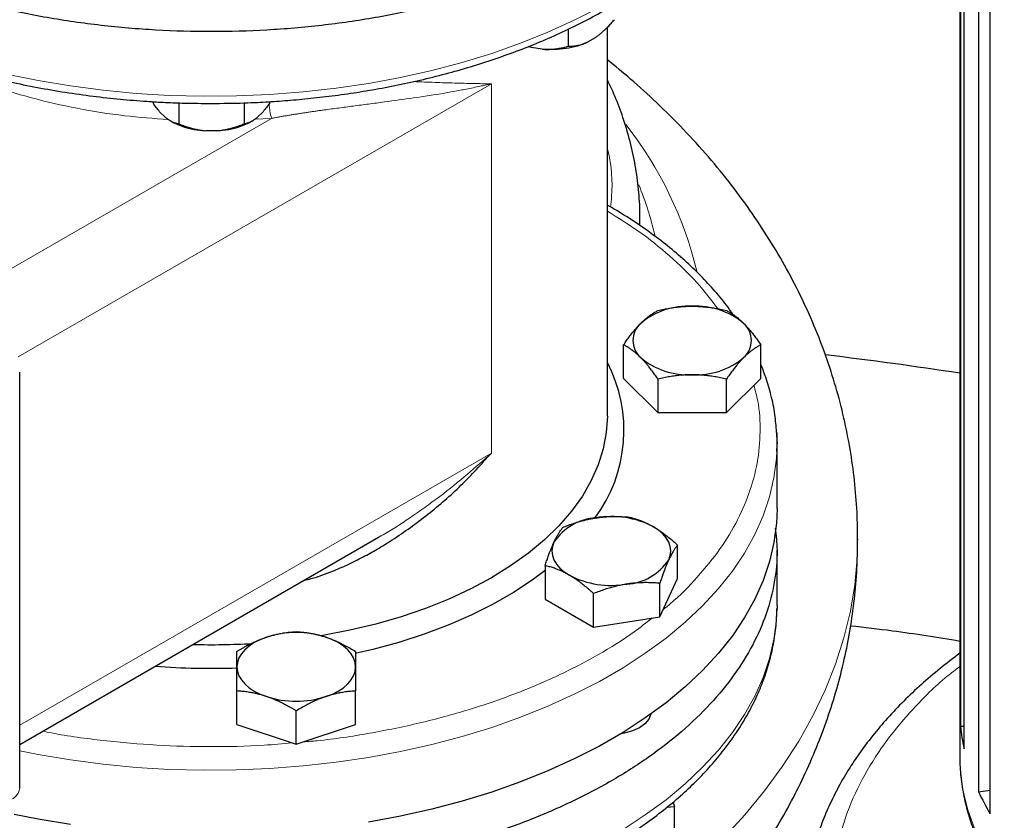
# Model space of a CAD drawing. Units: millimetres. Extents: x 0 to 420, y 0 to 297.
# Drawn here: x 353 to 362, y 112 to 119 of the extents above; entities that cross this region are included whole.
import ezdxf

# ---------------------------------------------------------------- set-up
doc = ezdxf.new("R2010")
doc.units = ezdxf.units.MM

msp = doc.modelspace()

# ---------------------------------------------------------------- linework, layer by layer
at = {"color": 7, "linetype": 'Continuous', "lineweight": 25}
for p, q in [((361.57421, 121.70105), (361.57421, 112.73075)), ((361.5809, 121.15714), (361.5809, 112.99173)), ((361.61178, 112.79034), (361.61178, 120.95575)), ((361.74033, 120.57604), (361.74033, 112.41063)), ((361.84306, 112.21734), (361.84306, 120.38275)), ((358.11336, 119.15551), (358.11336, 119.00374)), ((358.45873, 115.73262), (358.45873, 119.17323)), ((358.35181, 119.08015), (358.28317, 119.04052)), ((357.78764, 118.99288), (357.75889, 118.99969)), ((357.78764, 118.99288), (357.76052, 119.00185)), ((357.88141, 118.97838), (357.78764, 118.99288)), ((354.67005, 118.50378), (354.67005, 118.31843)), ((355.2474, 118.50347), (355.2474, 118.31843)), ((354.54998, 118.37724), (354.50145, 118.42577)), ((355.41601, 118.42577), (355.36747, 118.37724)), ((354.59177, 118.34755), (354.60372, 118.34065)), ((355.31374, 118.34065), (355.32569, 118.34755)), ((355.00727, 118.25719), (354.91019, 118.25719)), ((358.45873, 117.59964), (358.4628, 117.59757)), ((358.74637, 117.46962), (358.74642, 117.48567)), ((358.74642, 117.41807), (358.74642, 117.48567)), ((358.60251, 116.0676), (358.60251, 116.36409)), ((359.81495, 116.0676), (359.81495, 116.36409)), ((353.26426, 112.44668), (353.26426, 116.12111)), ((358.60251, 116.0676), (358.90562, 115.76452)), ((358.90562, 116.06101), (358.90562, 115.76452)), ((359.51184, 115.76452), (359.81495, 116.0676)), ((359.51184, 115.76452), (359.51184, 116.06101)), ((358.90562, 115.76452), (359.51184, 115.76452)), ((359.95873, 114.91607), (359.95873, 115.48765)), ((353.26426, 112.83011), (356.43694, 114.66166)), ((356.43632, 114.66285), (356.46217, 114.67695)), ((360.67141, 114.64651), (360.67142, 114.63901)), ((359.07982, 114.29649), (359.07982, 114.59299)), ((359.95873, 114.05871), (359.95873, 114.54883)), ((357.9087, 114.41183), (357.9087, 114.11534)), ((358.92292, 113.95846), (359.07982, 114.29649)), ((358.92292, 113.95846), (358.92292, 114.25495)), ((357.9087, 114.11534), (358.33736, 113.86788)), ((358.33736, 113.86788), (358.33736, 114.16437)), ((359.95873, 114.05871), (359.95856, 114.03527)), ((358.33736, 113.86788), (358.92292, 113.95846)), ((355.18373, 113.00618), (355.18373, 113.30267)), ((356.23373, 113.00618), (356.23373, 113.30267)), ((355.70873, 112.8312), (355.70873, 113.12769)), ((355.18373, 113.00618), (355.70873, 112.8312)), ((355.70873, 112.8312), (356.23373, 113.00618)), ((361.5809, 112.99173), (361.61178, 112.99267)), ((361.74033, 112.41063), (361.84306, 112.42652)), ((359.05194, 112.27835), (358.98131, 112.27167)), ((359.04034, 112.32048), (359.05194, 112.27835)), ((359.05194, 112.07422), (359.05194, 112.27835))]:
    msp.add_line(p, q, dxfattribs=at)
at = {"color": 8, "linetype": 'Continuous', "lineweight": 18}
for p, q in [((353.25147, 116.25802), (357.43367, 118.67235)), ((357.43367, 115.40619), (357.43367, 118.67235)), ((355.48923, 118.36632), (352.89778, 116.87031)), ((355.48923, 118.36632), (355.33994, 118.35907)), ((357.43367, 115.40619), (353.26426, 112.99924))]:
    msp.add_line(p, q, dxfattribs=at)
at = {"color": 8, "linetype": 'Continuous', "lineweight": 18, "flags": 128}
for points in [[(358.38794, 119.34779), (358.16636, 119.23421), (357.93351, 119.1284), (357.6902, 119.03074), (357.43731, 118.94157), (357.17571, 118.86121), (356.90632, 118.78994), (356.63009, 118.728), (356.34799, 118.67562), (356.06101, 118.63298), (355.77016, 118.60023), (355.47646, 118.57748), (355.18094, 118.56481), (354.88464, 118.56228), (354.5886, 118.56988), (354.29386, 118.5876), (354.00145, 118.61536), (353.71241, 118.65307), (353.42774, 118.7006), (353.14846, 118.75779)], [(358.74554, 117.41934), (358.74587, 117.43336), (358.74637, 117.46962)], [(359.95873, 115.48765), (359.95379, 115.35937), (359.93185, 115.18877), (359.89245, 115.01922), (359.83571, 114.85132), (359.76185, 114.68565), (359.67111, 114.5228), (359.56382, 114.36333), (359.44036, 114.20782), (359.30115, 114.0568), (359.14669, 113.91081), (358.97752, 113.77035), (358.79424, 113.63593), (358.59748, 113.50801), (358.38794, 113.38705), (358.16636, 113.27346), (357.93351, 113.16765), (357.6902, 113.06999), (357.43731, 112.98083), (357.17571, 112.90046), (356.90632, 112.82919), (356.63009, 112.76725), (356.34799, 112.71487), (356.06101, 112.67223), (355.77016, 112.63948), (355.47646, 112.61673), (355.18094, 112.60407), (354.88464, 112.60153), (354.5886, 112.60913), (354.29386, 112.62685), (354.00145, 112.65461), (353.71241, 112.69232), (353.42774, 112.73985), (353.26426, 112.77202)], [(360.67142, 114.63901), (360.6671, 114.47782), (360.64587, 114.24207), (360.60694, 114.00708), (360.55039, 113.77329), (360.47632, 113.54113), (360.38489, 113.31104), (360.27624, 113.08346), (360.15061, 112.85881), (360.00821, 112.63752), (359.84931, 112.42001), (359.67423, 112.20668), (359.48328, 111.99793), (359.27682, 111.79417), (359.05525, 111.59576), (358.92006, 111.48336)], [(359.95856, 114.03527), (359.95379, 113.93043), (359.93185, 113.75983), (359.89245, 113.59028), (359.83571, 113.42237), (359.76185, 113.2567), (359.67111, 113.09385), (359.56382, 112.93439), (359.44036, 112.77887), (359.30115, 112.62785), (359.14669, 112.48186), (358.97752, 112.3414), (358.79424, 112.20698), (358.59748, 112.07906)], [(361.57421, 112.73075), (361.57956, 112.59903), (361.60222, 112.42953), (361.64257, 112.26113), (361.70045, 112.09445), (361.77567, 111.93009), (361.86793, 111.76865), (361.97692, 111.61072)]]:
    msp.add_lwpolyline(points, dxfattribs=at)
at = {"color": 7, "linetype": 'Continuous', "lineweight": 25, "flags": 128}
for points in [[(358.45873, 115.73262), (358.44981, 115.58848), (358.4231, 115.44507), (358.37874, 115.30313), (358.31695, 115.16337), (358.23805, 115.02652), (358.14244, 114.89327), (358.03061, 114.76429), (357.90312, 114.64025), (357.76062, 114.52177), (357.60385, 114.40947), (357.4336, 114.3039), (357.25074, 114.20562), (357.0562, 114.11512), (356.85097, 114.03286), (356.6361, 113.95926), (356.41268, 113.8947), (356.18185, 113.8395), (355.94479, 113.79395), (355.92071, 113.78993)], [(359.9558, 115.58648), (359.95818, 115.53042), (359.95873, 115.48765)], [(359.95873, 114.91607), (359.95379, 114.7878), (359.93185, 114.6172), (359.89245, 114.44764), (359.83571, 114.27974), (359.76185, 114.11407), (359.67111, 113.95122), (359.56382, 113.79175), (359.44036, 113.63624), (359.30115, 113.48522), (359.14669, 113.33923), (358.97752, 113.19877), (358.79424, 113.06435), (358.59748, 112.93643), (358.38794, 112.81547), (358.16636, 112.70188), (357.93351, 112.59607), (357.6902, 112.49841), (357.43731, 112.40925), (357.17571, 112.32888), (356.90632, 112.25761), (356.63009, 112.19567), (356.34799, 112.14329)], [(359.00137, 114.46226), (359.01477, 114.50114), (359.01926, 114.5407), (359.01477, 114.58026), (359.00137, 114.61914), (358.9793, 114.65668), (358.94893, 114.69224), (358.91077, 114.7252), (358.86549, 114.755)], [(357.98715, 114.61914), (357.97375, 114.58026), (357.96926, 114.5407), (357.97375, 114.50114), (357.98715, 114.46226), (358.00923, 114.42472), (358.0396, 114.38916), (358.07775, 114.3562), (358.12303, 114.32639)], [(357.9087, 114.36928), (357.79531, 114.28409), (357.62817, 114.17309), (357.44803, 114.0691), (357.25575, 113.97261), (357.05228, 113.8841), (356.83862, 113.804), (356.6158, 113.73269), (356.3849, 113.67054), (356.23009, 113.63499)], [(355.44623, 113.77841), (355.38913, 113.75639), (355.3375, 113.73025), (355.29222, 113.70044), (355.25407, 113.66748), (355.22369, 113.63192), (355.20162, 113.59438), (355.18822, 113.5555), (355.18373, 113.51594)], [(356.23373, 113.51594), (356.22924, 113.5555), (356.21584, 113.59438), (356.19377, 113.63192), (356.16339, 113.66748), (356.12524, 113.70044), (356.07996, 113.73025), (356.02833, 113.75639), (355.97123, 113.77841)], [(355.18373, 113.51594), (355.18822, 113.47638), (355.20162, 113.4375), (355.22369, 113.39996), (355.25407, 113.3644), (355.29222, 113.33144), (355.3375, 113.30163), (355.38913, 113.27549), (355.44623, 113.25347)], [(355.97123, 113.25347), (356.02833, 113.27549), (356.07996, 113.30163), (356.12524, 113.33144), (356.16339, 113.3644), (356.19377, 113.39996), (356.21584, 113.4375), (356.22924, 113.47638), (356.23373, 113.51594)], [(358.84219, 113.09796), (358.84206, 113.09729), (358.82462, 113.05318), (358.79062, 113.01242), (358.74175, 112.97705), (358.68047, 112.94884), (358.60986, 112.9292), (358.57621, 112.92348)], [(353.71241, 112.12074), (353.42774, 112.16828), (353.21573, 112.2107)]]:
    msp.add_lwpolyline(points, dxfattribs=at)
at = {"color": 8, "linetype": 'Continuous', "lineweight": 18}
for centre, radius, start, end in [((355.96932, 116.22594), 3.37423, 13.526566, 38.165122), ((356.13416, 116.71351), 2.8127, 12.708794, 22.252676), ((353.13914, 112.45915), 0.12573, 294.374658, 354.305201)]:
    msp.add_arc(centre, radius, start, end, dxfattribs=at)
at = {"color": 7, "linetype": 'Continuous', "lineweight": 25}
for centre, radius, start, end in [((359.1757, 116.0467), 0.65958, 87.13005, 129.736123), ((359.24175, 116.0467), 0.65958, 50.263877, 92.86995), ((358.88612, 116.40238), 0.201, 131.068685, 228.931315), ((359.53134, 116.40238), 0.201, 311.068685, 48.931315), ((357.29938, 115.60669), 1.30601, 323.521456, 27.413602), ((359.1757, 116.75805), 0.65958, 230.263877, 272.86995), ((359.24175, 116.75805), 0.65958, 267.13005, 309.736123), ((356.87089, 86.08137), 30.39687, 81.098823, 83.354967), ((358.38709, 114.35504), 0.47927, 93.433502, 146.561121), ((358.49515, 114.03924), 0.8059, 62.642825, 99.771097), ((358.60144, 114.72635), 0.47927, 273.433502, 326.561121), ((358.49337, 115.04216), 0.8059, 242.642825, 279.771097), ((355.70873, 112.95709), 0.86224, 72.275653, 107.724347), ((354.95873, 119.76239), 6.05028, 268.457748, 273.39154), ((354.95881, 119.80595), 6.30292, 265.494238, 272.047295), ((355.70873, 114.07478), 0.86224, 252.275653, 287.724347), ((363.23791, 113.14275), 1.66388, 185.207324, 192.227762), ((363.6104, 113.28069), 2.06257, 204.950434, 211.033932)]:
    msp.add_arc(centre, radius, start, end, dxfattribs=at)
for points, knots in [([(358.49426, 119.97896), (358.37528, 119.91406), (358.13732, 119.78427), (357.74064, 119.61637), (357.31961, 119.47021), (356.87519, 119.34899), (356.41249, 119.25338), (355.93575, 119.18445), (355.4496, 119.14282), (354.95873, 119.1289), (354.46786, 119.14282), (353.98171, 119.18445), (353.50497, 119.25339), (353.04224, 119.34897), (352.59796, 119.47028), (352.17641, 119.61613), (351.78166, 119.78514), (351.41751, 119.97568), (351.08746, 120.1859), (350.7947, 120.41378), (350.54204, 120.65713), (350.33188, 120.91361), (350.16643, 121.18074), (350.04655, 121.45597), (349.97619, 121.73656), (349.94989, 121.97995), (349.9665, 122.12843), (349.97257, 122.18263)], [0, 0, 0, 0, 0.04069194, 0.08138388, 0.12207582, 0.16276776, 0.2034597, 0.24415164, 0.28484359, 0.32553553, 0.36622747, 0.40691941, 0.44761135, 0.48830329, 0.52899523, 0.56968717, 0.61037911, 0.65107105, 0.69176299, 0.73245493, 0.77314687, 0.81383881, 0.85453076, 0.8952227, 0.93591464, 0.97660658, 1, 1, 1, 1]), ([(354.95873, 118.49856), (355.05578, 118.49945), (355.19178, 118.50071), (355.39191, 118.50911), (355.56166, 118.51911), (355.7631, 118.53579), (355.97317, 118.5584), (356.19118, 118.58773), (356.41352, 118.62396), (356.63789, 118.66724), (356.86237, 118.71761), (357.08542, 118.77508), (357.30573, 118.83958), (357.52213, 118.91101), (357.73364, 118.98924), (357.93935, 119.0741), (358.13843, 119.16541), (358.33016, 119.26297), (358.51385, 119.36655), (358.68887, 119.47592), (358.85464, 119.59084), (359.01062, 119.71105), (359.1563, 119.83628), (359.29121, 119.96626), (359.41491, 120.10071), (359.52697, 120.23932), (359.62701, 120.38181), (359.71464, 120.52785), (359.78953, 120.67715), (359.85129, 120.82937), (359.89982, 120.98421), (359.93395, 121.14135), (359.95333, 121.27818), (359.95536, 121.36258), (359.95611, 121.39379)], [0, 0, 0, 0, 0.0377776, 0.0529345, 0.0780998, 0.1041821, 0.1321195, 0.1612327, 0.1912478, 0.2219463, 0.2531733, 0.2848147, 0.3167847, 0.3490182, 0.3814648, 0.4140851, 0.446848, 0.4797289, 0.5127081, 0.5457697, 0.5789011, 0.6120901, 0.6453273, 0.6786052, 0.711918, 0.7452613, 0.7786336, 0.8120373, 0.8454803, 0.8789787, 0.9125589, 0.9462593, 0.9801307, 1, 1, 1, 1]), ([(351.45496, 119.33912), (351.50759, 119.30918), (351.62359, 119.24319), (351.81417, 119.14863), (352.02369, 119.0543), (352.24131, 118.96696), (352.46599, 118.8866), (352.69707, 118.81347), (352.93369, 118.74775), (353.17488, 118.68962), (353.41945, 118.63922), (353.66565, 118.59672), (353.91045, 118.5623), (354.15085, 118.53584), (354.3648, 118.51843), (354.5542, 118.50764), (354.74461, 118.50023), (354.87963, 118.49917), (354.95873, 118.49856)], [0, 0, 0, 0, 0.05651, 0.1245539, 0.1925253, 0.2604084, 0.3281826, 0.3958193, 0.4632756, 0.5304828, 0.5973235, 0.663579, 0.7287919, 0.7918248, 0.8525642, 0.8956653, 0.9388757, 1, 1, 1, 1]), ([(358.35181, 119.08015), (358.35575, 119.0829), (358.36363, 119.08842), (358.37542, 119.09724), (358.3872, 119.10645), (358.39901, 119.11613), (358.41086, 119.12625), (358.42277, 119.13685), (358.44035, 119.15309), (358.46363, 119.17596), (358.49266, 119.2065), (358.51183, 119.22829), (358.52161, 119.23941)], [0, 0, 0, 0, 0.0664348, 0.1329842, 0.1998442, 0.267205, 0.3352498, 0.4041535, 0.4740819, 0.6428892, 0.8177016, 1, 1, 1, 1]), ([(358.28317, 119.04052), (358.22798, 119.0143), (358.16299, 118.995), (358.02491, 118.97364), (357.95191, 118.9716), (357.88141, 118.97838)], [0, 0, 0, 0, 0.5, 0.5, 1, 1, 1, 1]), ([(357.88141, 118.97838), (357.88679, 118.97803), (357.89756, 118.97733), (357.91368, 118.97684), (357.92978, 118.97676), (357.94591, 118.97712), (357.9621, 118.9779), (357.97836, 118.97911), (358.00237, 118.98149), (358.03418, 118.986), (358.07382, 118.99365), (358.1, 119.00033), (358.11336, 119.00374)], [0, 0, 0, 0, 0.0664348, 0.1329842, 0.1998442, 0.267205, 0.3352498, 0.4041535, 0.4740819, 0.6428892, 0.8177016, 1, 1, 1, 1]), ([(358.11336, 119.00374), (358.1183, 119.00378), (358.12807, 119.00387), (358.14276, 119.0046), (358.1573, 119.0058), (358.17172, 119.00751), (358.18605, 119.00974), (358.2025, 119.01294), (358.22106, 119.01744), (358.2418, 119.02377), (358.26246, 119.03128), (358.27628, 119.03745), (358.28317, 119.04052)], [0, 0, 0, 0, 0.0922918, 0.1825439, 0.2709172, 0.3575891, 0.4427538, 0.5266227, 0.6481252, 0.7668847, 0.8838398, 1, 1, 1, 1]), ([(360.66954, 114.63927), (360.66971, 114.69799), (360.67016, 114.84954), (360.65247, 115.09386), (360.6185, 115.37162), (360.56744, 115.64849), (360.50008, 115.92402), (360.4161, 116.19776), (360.31545, 116.46929), (360.198, 116.73819), (360.06362, 117.00407), (359.91212, 117.26651), (359.74335, 117.52507), (359.55714, 117.77931), (359.35333, 118.02868), (359.13197, 118.27271), (358.90144, 118.50171), (358.67685, 118.7066), (358.5277, 118.82846), (358.45873, 118.8848)], [0, 0, 0, 0, 0.03589368, 0.09264605, 0.14962947, 0.20694273, 0.26468722, 0.32296592, 0.38188256, 0.44154018, 0.50203893, 0.56347311, 0.62592716, 0.68947077, 0.75415326, 0.81999788, 0.88699692, 0.94774678, 1, 1, 1, 1]), ([(358.74471, 117.46854), (358.74532, 117.48803), (358.74813, 117.57787), (358.73643, 117.73863), (358.70881, 117.95062), (358.66276, 118.16309), (358.60126, 118.36785), (358.53342, 118.55008), (358.48141, 118.66027), (358.45873, 118.70833)], [0, 0, 0, 0, 0.0463642, 0.213714, 0.3824143, 0.5526289, 0.7245085, 0.87982, 1, 1, 1, 1]), ([(354.50145, 118.42577), (354.48146, 118.44981), (354.45916, 118.47664), (354.43865, 118.51129), (354.43653, 118.51489)], [0, 0, 0, 0, 0.8961733, 1, 1, 1, 1]), ([(355.48106, 118.51508), (355.47892, 118.51146), (355.45837, 118.47674), (355.43603, 118.44985), (355.41601, 118.42577)], [0, 0, 0, 0, 0.1043645, 1, 1, 1, 1]), ([(354.54998, 118.37724), (354.55277, 118.37494), (354.55835, 118.37033), (354.5667, 118.364), (354.57504, 118.35807), (354.58339, 118.35257), (354.59177, 118.34748), (354.60018, 118.34279), (354.61261, 118.33646), (354.62908, 118.32942), (354.64959, 118.32269), (354.66314, 118.31987), (354.67005, 118.31843)], [0, 0, 0, 0, 0.0664348, 0.1329842, 0.1998442, 0.267205, 0.3352498, 0.4041535, 0.4740819, 0.6428892, 0.8177016, 1, 1, 1, 1]), ([(355.2474, 118.31843), (355.2509, 118.31911), (355.2578, 118.32047), (355.26819, 118.32311), (355.27847, 118.32619), (355.28867, 118.32977), (355.2988, 118.33386), (355.31043, 118.33919), (355.32355, 118.34611), (355.33821, 118.35512), (355.35283, 118.36531), (355.3626, 118.37327), (355.36747, 118.37724)], [0, 0, 0, 0, 0.0922918, 0.1825439, 0.2709172, 0.3575891, 0.4427538, 0.5266227, 0.6481252, 0.7668847, 0.8838398, 1, 1, 1, 1]), ([(354.60505, 118.34151), (354.6103, 118.33798), (354.63883, 118.3188), (354.70653, 118.2934), (354.80391, 118.26686), (354.87477, 118.26041), (354.91019, 118.25719)], [0, 0, 0, 0, 0.0700041, 0.3800027, 0.6900014, 1, 1, 1, 1]), ([(354.67005, 118.31843), (354.67704, 118.31562), (354.69085, 118.31007), (354.71164, 118.30232), (354.7322, 118.29512), (354.7526, 118.28851), (354.77286, 118.28247), (354.79612, 118.27617), (354.82238, 118.26995), (354.85171, 118.26431), (354.88092, 118.25989), (354.90046, 118.25809), (354.91019, 118.25719)], [0, 0, 0, 0, 0.0922918, 0.1825439, 0.2709172, 0.3575891, 0.4427538, 0.5266227, 0.6481252, 0.7668847, 0.8838398, 1, 1, 1, 1]), ([(355.00727, 118.25719), (355.04269, 118.26041), (355.11355, 118.26686), (355.21092, 118.2934), (355.27863, 118.3188), (355.30716, 118.33798), (355.31241, 118.34151)], [0, 0, 0, 0, 0.3099986, 0.6199973, 0.9299959, 1, 1, 1, 1]), ([(355.00727, 118.25719), (355.01284, 118.25767), (355.02399, 118.25864), (355.04067, 118.26064), (355.05734, 118.26306), (355.07404, 118.26591), (355.0908, 118.2692), (355.10764, 118.27292), (355.13249, 118.27901), (355.16542, 118.28844), (355.20646, 118.30222), (355.23357, 118.31295), (355.2474, 118.31843)], [0, 0, 0, 0, 0.0664348, 0.1329842, 0.1998442, 0.267205, 0.3352498, 0.4041535, 0.4740819, 0.6428892, 0.8177016, 1, 1, 1, 1]), ([(359.57199, 116.62928), (359.5611, 116.6454), (359.51714, 116.71047), (359.42691, 116.8207), (359.30154, 116.95954), (359.16305, 117.09375), (359.01294, 117.22322), (358.8517, 117.34771), (358.67879, 117.46618), (358.54865, 117.54925), (358.47343, 117.59088), (358.4625, 117.59693)], [0, 0, 0, 0, 0.0437742, 0.1767206, 0.3099177, 0.4432902, 0.5767694, 0.7102956, 0.8438192, 0.9772952, 1, 1, 1, 1]), ([(358.75407, 116.55392), (358.75762, 116.55743), (358.76472, 116.56445), (358.77536, 116.57444), (358.78597, 116.58404), (358.79657, 116.59323), (358.80719, 116.60207), (358.81788, 116.61057), (358.83348, 116.62243), (358.8541, 116.63687), (358.87979, 116.65306), (358.89691, 116.66241), (358.90562, 116.66717)], [0, 0, 0, 0, 0.0693406, 0.1383187, 0.2071901, 0.2762074, 0.3456169, 0.4156572, 0.4865574, 0.6532667, 0.8237717, 1, 1, 1, 1]), ([(358.90562, 116.66717), (358.9144, 116.6692), (358.93181, 116.67322), (358.95785, 116.67871), (358.98359, 116.68373), (359.00909, 116.68824), (359.03442, 116.69225), (359.06378, 116.69633), (359.09709, 116.70012), (359.13437, 116.70316), (359.17154, 116.70509), (359.19631, 116.70533), (359.20873, 116.70545)], [0, 0, 0, 0, 0.0889856, 0.1763264, 0.262231, 0.3469298, 0.4306753, 0.5137409, 0.6371591, 0.7584774, 0.8789763, 1, 1, 1, 1]), ([(359.20873, 116.70545), (359.21584, 116.70541), (359.23003, 116.70533), (359.25127, 116.7047), (359.27246, 116.7037), (359.29366, 116.7023), (359.31493, 116.7005), (359.33634, 116.69831), (359.36756, 116.69456), (359.40876, 116.68839), (359.46015, 116.6789), (359.49442, 116.67112), (359.51184, 116.66717)], [0, 0, 0, 0, 0.0693406, 0.1383187, 0.2071901, 0.2762074, 0.3456169, 0.4156572, 0.4865574, 0.6532667, 0.8237717, 1, 1, 1, 1]), ([(359.51184, 116.66717), (359.51623, 116.66481), (359.52493, 116.66013), (359.53794, 116.6526), (359.55081, 116.64475), (359.56356, 116.63651), (359.57624, 116.62785), (359.58606, 116.62076), (359.59756, 116.61215), (359.61068, 116.60185), (359.62826, 116.58698), (359.64582, 116.57115), (359.65753, 116.55967), (359.66339, 116.55392)], [0, 0, 0, 0, 0.0889875, 0.1763313, 0.2622399, 0.3469438, 0.4306954, 0.5137682, 0.5411724, 0.6574659, 0.7719675, 0.8857664, 1, 1, 1, 1]), ([(358.60251, 116.36409), (358.6069, 116.37051), (358.61561, 116.38324), (358.62864, 116.40175), (358.64151, 116.41964), (358.65426, 116.4369), (358.66692, 116.45357), (358.68159, 116.47232), (358.69827, 116.49277), (358.71693, 116.51447), (358.73549, 116.53497), (358.74786, 116.54759), (358.75407, 116.55392)], [0, 0, 0, 0, 0.0889856, 0.1763264, 0.262231, 0.3469298, 0.4306753, 0.5137409, 0.6371591, 0.7584774, 0.8789763, 1, 1, 1, 1]), ([(359.66339, 116.55392), (359.66695, 116.55032), (359.67404, 116.54315), (359.68464, 116.5319), (359.69522, 116.52031), (359.70582, 116.50831), (359.71646, 116.49588), (359.72718, 116.48298), (359.74281, 116.46362), (359.76339, 116.43686), (359.78909, 116.40167), (359.80623, 116.37675), (359.81495, 116.36409)], [0, 0, 0, 0, 0.0693329, 0.1383039, 0.2071691, 0.2761808, 0.3455853, 0.4156213, 0.4865176, 0.6532432, 0.8237614, 1, 1, 1, 1]), ([(358.75407, 116.25084), (358.75051, 116.25436), (358.74342, 116.26138), (358.73282, 116.27138), (358.72224, 116.28098), (358.71164, 116.29017), (358.701, 116.299), (358.69028, 116.3075), (358.67465, 116.31935), (358.65407, 116.3338), (358.62837, 116.34999), (358.61122, 116.35934), (358.60251, 116.36409)], [0, 0, 0, 0, 0.0693329, 0.1383039, 0.2071691, 0.2761808, 0.3455853, 0.4156213, 0.4865176, 0.6532432, 0.8237614, 1, 1, 1, 1]), ([(359.81495, 116.36409), (359.81055, 116.36173), (359.80185, 116.35706), (359.78882, 116.34954), (359.77595, 116.34169), (359.7632, 116.33345), (359.75054, 116.32479), (359.73587, 116.31418), (359.71919, 116.30134), (359.70053, 116.28577), (359.68197, 116.26909), (359.66959, 116.25693), (359.66339, 116.25084)], [0, 0, 0, 0, 0.0889856, 0.1763264, 0.262231, 0.3469298, 0.4306753, 0.5137409, 0.6371591, 0.7584774, 0.8789763, 1, 1, 1, 1]), ([(358.90562, 116.06101), (358.90123, 116.06744), (358.89253, 116.08016), (358.87951, 116.09869), (358.86665, 116.11658), (358.8539, 116.13384), (358.84122, 116.15051), (358.82654, 116.16925), (358.80991, 116.18972), (358.79128, 116.21142), (358.77268, 116.2319), (358.76028, 116.24452), (358.75407, 116.25084)], [0, 0, 0, 0, 0.0889878, 0.1763318, 0.2622406, 0.3469448, 0.4306967, 0.5137698, 0.6371848, 0.7584974, 0.8789878, 1, 1, 1, 1]), ([(359.66339, 116.25084), (359.65983, 116.24725), (359.65274, 116.24008), (359.6421, 116.22884), (359.63149, 116.21726), (359.62089, 116.20526), (359.61026, 116.19282), (359.59958, 116.17991), (359.58397, 116.16054), (359.56336, 116.13379), (359.53767, 116.0986), (359.52054, 116.07368), (359.51184, 116.06101)], [0, 0, 0, 0, 0.0693406, 0.1383187, 0.2071901, 0.2762074, 0.3456169, 0.4156572, 0.4865574, 0.6532667, 0.8237717, 1, 1, 1, 1]), ([(359.95482, 115.59236), (359.9508, 115.64395), (359.94221, 115.7541), (359.90864, 115.91576), (359.86655, 116.06412), (359.83041, 116.15322), (359.81495, 116.19134)], [0, 0, 0, 0, 0.2548143, 0.5440318, 0.8049348, 1, 1, 1, 1]), ([(359.20873, 116.0993), (359.20162, 116.09926), (359.18743, 116.09919), (359.16618, 116.09858), (359.145, 116.0976), (359.1238, 116.09619), (359.10253, 116.09439), (359.08112, 116.09217), (359.04989, 116.08841), (359.0087, 116.08227), (358.95731, 116.07276), (358.92304, 116.06497), (358.90562, 116.06101)], [0, 0, 0, 0, 0.0693406, 0.1383187, 0.2071901, 0.2762074, 0.3456169, 0.4156572, 0.4865574, 0.6532667, 0.8237717, 1, 1, 1, 1]), ([(359.51184, 116.06101), (359.50306, 116.06305), (359.48565, 116.06707), (359.45961, 116.07258), (359.43387, 116.0776), (359.40837, 116.08211), (359.38303, 116.08611), (359.35368, 116.09017), (359.32037, 116.094), (359.28308, 116.09707), (359.24592, 116.09896), (359.22114, 116.09919), (359.20873, 116.0993)], [0, 0, 0, 0, 0.0889856, 0.1763264, 0.262231, 0.3469298, 0.4306753, 0.5137409, 0.6371591, 0.7584774, 0.8789763, 1, 1, 1, 1]), ([(359.95742, 115.41968), (359.95928, 115.47116), (359.96137, 115.52879), (359.95545, 115.58623), (359.95482, 115.59236)], [0, 0, 0, 0, 0.8932674, 1, 1, 1, 1]), ([(355.77758, 114.28101), (355.79849, 114.28593), (355.88473, 114.30621), (356.01314, 114.35428), (356.16619, 114.41961), (356.2973, 114.48515), (356.42873, 114.55876), (356.62389, 114.67932), (356.8773, 114.86197), (357.1724, 115.11799), (357.34609, 115.30966), (357.4336, 115.40623)], [0, 0, 0, 0, 0.0314385, 0.1296433, 0.1999453, 0.2751326, 0.344233, 0.4208289, 0.6120321, 0.8045312, 1, 1, 1, 1]), ([(358.0656, 114.74987), (358.07409, 114.75321), (358.0909, 114.75984), (358.11606, 114.76922), (358.14092, 114.77809), (358.16555, 114.7864), (358.19002, 114.7942), (358.21837, 114.80266), (358.25055, 114.81143), (358.28657, 114.82005), (358.32246, 114.82753), (358.34639, 114.83147), (358.35838, 114.83345)], [0, 0, 0, 0, 0.0889856, 0.1763264, 0.262231, 0.3469298, 0.4306753, 0.5137409, 0.6371591, 0.7584774, 0.8789763, 1, 1, 1, 1]), ([(358.35838, 114.83345), (358.36525, 114.83447), (358.37896, 114.83651), (358.39949, 114.83905), (358.41995, 114.84122), (358.44043, 114.84298), (358.46097, 114.84436), (358.48165, 114.84537), (358.51181, 114.84628), (358.5516, 114.84627), (358.60124, 114.84446), (358.63434, 114.8418), (358.65116, 114.84045)], [0, 0, 0, 0, 0.0693406, 0.1383187, 0.2071901, 0.2762074, 0.3456169, 0.4156572, 0.4865574, 0.6532667, 0.8237717, 1, 1, 1, 1]), ([(358.65116, 114.84045), (358.65737, 114.83889), (358.66968, 114.83581), (358.68809, 114.83068), (358.70628, 114.82519), (358.72432, 114.81929), (358.74223, 114.81295), (358.763, 114.80505), (358.78653, 114.79524), (358.81288, 114.78308), (358.83918, 114.76983), (358.85671, 114.75995), (358.86549, 114.755)], [0, 0, 0, 0, 0.0889856, 0.1763264, 0.262231, 0.3469298, 0.4306753, 0.5137409, 0.6371591, 0.7584774, 0.8789763, 1, 1, 1, 1]), ([(359.94223, 114.74253), (359.94965, 114.67792), (359.96789, 114.51904), (359.94152, 114.26522), (359.87084, 113.98462), (359.75104, 113.70939), (359.58558, 113.44226), (359.37542, 113.18579), (359.12276, 112.94243), (358.82999, 112.71455), (358.49995, 112.50433), (358.1358, 112.3138), (357.74105, 112.14479), (357.3195, 111.99893), (356.87522, 111.87762), (356.41249, 111.78204), (355.93575, 111.7131), (355.44961, 111.67148), (354.95871, 111.65753), (354.46792, 111.67155), (353.98147, 111.71281), (353.50586, 111.78314), (353.14304, 111.85337), (352.94716, 111.90834), (352.89843, 111.92201)], [0, 0, 0, 0, 0.0326105, 0.0801922, 0.1277738, 0.1753555, 0.2229372, 0.2705188, 0.3181005, 0.3656822, 0.4132638, 0.4608455, 0.5084271, 0.5560088, 0.6035905, 0.6511721, 0.6987538, 0.7463354, 0.7939171, 0.8414988, 0.8890804, 0.9366621, 0.9842437, 1, 1, 1, 1]), ([(357.98715, 114.61914), (357.989, 114.62307), (357.99267, 114.6309), (357.99819, 114.64212), (358.00369, 114.65294), (358.00917, 114.66335), (358.01467, 114.67342), (358.02019, 114.68315), (358.02826, 114.69681), (358.03894, 114.71363), (358.05223, 114.73278), (358.0611, 114.74411), (358.0656, 114.74987)], [0, 0, 0, 0, 0.06933287, 0.13830392, 0.20716912, 0.27618077, 0.34558532, 0.4156213, 0.48651764, 0.65324323, 0.82376139, 1, 1, 1, 1]), ([(358.86549, 114.755), (358.87052, 114.75206), (358.88055, 114.74619), (358.89556, 114.73689), (358.91053, 114.72724), (358.92552, 114.71719), (358.94057, 114.70671), (358.95572, 114.69577), (358.97781, 114.67927), (359.00692, 114.65629), (359.04327, 114.62582), (359.06751, 114.60405), (359.07982, 114.59299)], [0, 0, 0, 0, 0.0693406, 0.1383187, 0.2071901, 0.2762074, 0.3456169, 0.4156572, 0.4865574, 0.6532667, 0.8237717, 1, 1, 1, 1]), ([(359.30516, 111.20654), (359.36122, 111.27119), (359.48159, 111.41002), (359.65151, 111.63203), (359.81689, 111.8694), (359.96792, 112.112), (360.10475, 112.35913), (360.22712, 112.61042), (360.33493, 112.86543), (360.42805, 113.12375), (360.5064, 113.38497), (360.56983, 113.64867), (360.61845, 113.91442), (360.65149, 114.18181), (360.66959, 114.42611), (360.66982, 114.58116), (360.66991, 114.64655)], [0, 0, 0, 0, 0.0669243, 0.1437099, 0.2197647, 0.2950804, 0.3696733, 0.443581, 0.51686, 0.5895811, 0.6618271, 0.7336895, 0.8052666, 0.876662, 0.9479831, 1, 1, 1, 1]), ([(357.9087, 114.41183), (357.91098, 114.41876), (357.91548, 114.43249), (357.92223, 114.45251), (357.9289, 114.47188), (357.9355, 114.49061), (357.94205, 114.50875), (357.94964, 114.52919), (357.95829, 114.55157), (357.96796, 114.57541), (357.97755, 114.59805), (357.98395, 114.6121), (357.98715, 114.61914)], [0, 0, 0, 0, 0.0889878, 0.1763318, 0.2622406, 0.3469448, 0.4306967, 0.5137698, 0.6371848, 0.7584974, 0.8789878, 1, 1, 1, 1]), ([(359.07982, 114.59299), (359.07755, 114.59012), (359.07304, 114.58444), (359.06629, 114.57542), (359.05963, 114.56609), (359.05303, 114.55637), (359.04648, 114.54625), (359.03889, 114.53395), (359.03024, 114.51919), (359.02057, 114.50146), (359.01098, 114.48265), (359.00458, 114.46906), (359.00137, 114.46226)], [0, 0, 0, 0, 0.0889878, 0.1763318, 0.2622406, 0.3469448, 0.4306967, 0.5137698, 0.6371848, 0.7584974, 0.8789878, 1, 1, 1, 1]), ([(359.00137, 114.46226), (358.99953, 114.45825), (358.99585, 114.45027), (358.99034, 114.4378), (358.98484, 114.425), (358.97935, 114.41178), (358.97386, 114.39811), (358.96834, 114.38397), (358.96027, 114.3628), (358.94958, 114.33368), (358.93629, 114.29551), (358.92743, 114.26862), (358.92292, 114.25495)], [0, 0, 0, 0, 0.0693329, 0.1383039, 0.2071691, 0.2761808, 0.3455853, 0.4156213, 0.4865176, 0.6532432, 0.8237614, 1, 1, 1, 1]), ([(358.12303, 114.32639), (358.118, 114.32926), (358.10797, 114.33497), (358.09297, 114.34303), (358.078, 114.35069), (358.06301, 114.35794), (358.04796, 114.36482), (358.03281, 114.37135), (358.01072, 114.38033), (357.98161, 114.39101), (357.94526, 114.40248), (357.92102, 114.40868), (357.9087, 114.41183)], [0, 0, 0, 0, 0.0693406, 0.1383187, 0.2071901, 0.2762074, 0.3456169, 0.4156572, 0.4865574, 0.6532667, 0.8237717, 1, 1, 1, 1]), ([(358.33736, 114.16437), (358.33115, 114.16999), (358.31885, 114.18112), (358.30044, 114.19725), (358.28224, 114.21278), (358.26421, 114.2277), (358.24629, 114.24204), (358.22553, 114.25809), (358.20199, 114.27551), (358.17564, 114.2938), (358.14935, 114.31087), (358.13182, 114.32121), (358.12303, 114.32639)], [0, 0, 0, 0, 0.0889856, 0.1763264, 0.262231, 0.3469298, 0.4306753, 0.5137409, 0.6371591, 0.7584774, 0.8789763, 1, 1, 1, 1]), ([(358.63014, 114.24795), (358.62327, 114.24685), (358.60956, 114.24466), (358.58904, 114.24087), (358.56857, 114.23672), (358.5481, 114.23215), (358.52755, 114.22716), (358.50688, 114.22175), (358.47672, 114.21332), (358.43692, 114.20103), (358.38729, 114.18384), (358.35419, 114.17093), (358.33736, 114.16437)], [0, 0, 0, 0, 0.0693406, 0.1383187, 0.2071901, 0.2762074, 0.3456169, 0.4156572, 0.4865574, 0.6532667, 0.8237717, 1, 1, 1, 1]), ([(358.92292, 114.25495), (358.91444, 114.25567), (358.89763, 114.2571), (358.87247, 114.25871), (358.84761, 114.25988), (358.82297, 114.26058), (358.79851, 114.2608), (358.77016, 114.26048), (358.73797, 114.25932), (358.70195, 114.25683), (358.66606, 114.25317), (358.64213, 114.24969), (358.63014, 114.24795)], [0, 0, 0, 0, 0.0889856, 0.1763264, 0.262231, 0.3469298, 0.4306753, 0.5137409, 0.6371591, 0.7584774, 0.8789763, 1, 1, 1, 1]), ([(354.95873, 111.06659), (355.05528, 111.06749), (355.19074, 111.06875), (355.39026, 111.07715), (355.55983, 111.08719), (355.76109, 111.10395), (355.97103, 111.1267), (356.18896, 111.15622), (356.41126, 111.1927), (356.63563, 111.2363), (356.86017, 111.28708), (357.08334, 111.34505), (357.30382, 111.41015), (357.52046, 111.4823), (357.73228, 111.56138), (357.93837, 111.64724), (358.13792, 111.73972), (358.33017, 111.83863), (358.51445, 111.94377), (358.69012, 112.05493), (358.85656, 112.17189), (359.01321, 112.29439), (359.15953, 112.42217), (359.295, 112.55496), (359.41916, 112.69247), (359.53153, 112.83437), (359.63169, 112.98033), (359.71924, 113.12999), (359.79382, 113.28298), (359.85505, 113.43893), (359.90281, 113.59748), (359.93611, 113.75825), (359.95503, 113.90371), (359.9564, 113.99552), (359.95696, 114.03295)], [0, 0, 0, 0, 0.0375226, 0.0526403, 0.0777331, 0.10375, 0.1316245, 0.1606775, 0.1906357, 0.2212813, 0.2524604, 0.2840594, 0.3159938, 0.3481991, 0.3806257, 0.4132347, 0.445995, 0.4788819, 0.5118747, 0.5449559, 0.5781096, 0.6113177, 0.644565, 0.6778359, 0.7111151, 0.7443875, 0.7776405, 0.8108658, 0.8440634, 0.8772446, 0.9104355, 0.9436791, 0.9770351, 1, 1, 1, 1]), ([(360.60953, 113.88011), (360.73267, 113.86617), (361.05764, 113.82936), (361.3763, 113.77711), (361.57421, 113.74466)], [0, 0, 0, 0, 0.3789063, 1, 1, 1, 1]), ([(355.18373, 113.65263), (355.19134, 113.6572), (355.20641, 113.66625), (355.22897, 113.67926), (355.25126, 113.69171), (355.27335, 113.70358), (355.29529, 113.7149), (355.3207, 113.72745), (355.34957, 113.74085), (355.38187, 113.75466), (355.41403, 113.76732), (355.43548, 113.77471), (355.44623, 113.77841)], [0, 0, 0, 0, 0.0889878, 0.1763318, 0.2622406, 0.3469448, 0.4306967, 0.5137698, 0.6371848, 0.7584974, 0.8789878, 1, 1, 1, 1]), ([(355.44623, 113.77841), (355.45239, 113.78042), (355.46468, 113.78444), (355.48308, 113.78994), (355.50144, 113.79505), (355.51979, 113.79977), (355.53821, 113.80411), (355.55674, 113.8081), (355.58378, 113.81336), (355.61947, 113.81909), (355.66397, 113.82442), (355.69365, 113.82654), (355.70873, 113.82761)], [0, 0, 0, 0, 0.0693329, 0.1383039, 0.2071691, 0.2761808, 0.3455853, 0.4156213, 0.4865176, 0.6532432, 0.8237614, 1, 1, 1, 1]), ([(355.70873, 113.82761), (355.71633, 113.82711), (355.73141, 113.82611), (355.75396, 113.82409), (355.77624, 113.82167), (355.79833, 113.81882), (355.82027, 113.81552), (355.8457, 113.81112), (355.87453, 113.8053), (355.90681, 113.79759), (355.93901, 113.78879), (355.96047, 113.78187), (355.97123, 113.77841)], [0, 0, 0, 0, 0.0889856, 0.1763264, 0.262231, 0.3469298, 0.4306753, 0.5137409, 0.6371591, 0.7584774, 0.8789763, 1, 1, 1, 1]), ([(355.97123, 113.77841), (355.97704, 113.77644), (355.98863, 113.7725), (356.00598, 113.76616), (356.0233, 113.75949), (356.04063, 113.75246), (356.05801, 113.74507), (356.07551, 113.73728), (356.10264, 113.72468), (356.13955, 113.70622), (356.1865, 113.68072), (356.2178, 113.6621), (356.23373, 113.65263)], [0, 0, 0, 0, 0.0654029, 0.1305014, 0.1955114, 0.2606458, 0.3261135, 0.392117, 0.4588518, 0.6343977, 0.8140083, 1, 1, 1, 1]), ([(355.18373, 113.51594), (355.18373, 113.52001), (355.18374, 113.52812), (355.18376, 113.53976), (355.18377, 113.551), (355.18377, 113.56183), (355.18376, 113.57231), (355.18374, 113.58247), (355.18373, 113.59674), (355.18375, 113.61437), (355.18374, 113.63453), (355.18373, 113.64653), (355.18373, 113.65263)], [0, 0, 0, 0, 0.0693406, 0.1383187, 0.2071901, 0.2762074, 0.3456169, 0.4156572, 0.4865574, 0.6532667, 0.8237717, 1, 1, 1, 1]), ([(356.23373, 113.65263), (356.23373, 113.64959), (356.23373, 113.64357), (356.23372, 113.63403), (356.23371, 113.6242), (356.23371, 113.61398), (356.23372, 113.60337), (356.23373, 113.59049), (356.2337, 113.57507), (356.23368, 113.5566), (356.23371, 113.53706), (356.23372, 113.52299), (356.23373, 113.51594)], [0, 0, 0, 0, 0.0889856, 0.1763264, 0.262231, 0.3469298, 0.4306753, 0.5137409, 0.6371591, 0.7584774, 0.8789763, 1, 1, 1, 1]), ([(361.57421, 113.63643), (361.51571, 113.59209), (361.39747, 113.50249), (361.23283, 113.36109), (361.07728, 113.21417), (360.93332, 113.06243), (360.80109, 112.90627), (360.68105, 112.74595), (360.57352, 112.58181), (360.47887, 112.41415), (360.3974, 112.2433), (360.32937, 112.0696), (360.27517, 111.89337), (360.23467, 111.71493), (360.2095, 111.5346), (360.19823, 111.3953), (360.2003, 111.31633), (360.20078, 111.298)], [0, 0, 0, 0, 0.068437, 0.1383032, 0.2082218, 0.2781728, 0.3481366, 0.4180961, 0.4880384, 0.5579582, 0.6278621, 0.6977724, 0.7677314, 0.8378038, 0.9080772, 0.9786597, 1, 1, 1, 1]), ([(355.18373, 113.30267), (355.18373, 113.30977), (355.18373, 113.32384), (355.18374, 113.34438), (355.18375, 113.36426), (355.18375, 113.38349), (355.18374, 113.40212), (355.18373, 113.42313), (355.18376, 113.44617), (355.18378, 113.47075), (355.18375, 113.49412), (355.18374, 113.50865), (355.18373, 113.51594)], [0, 0, 0, 0, 0.08898563, 0.17632639, 0.26223096, 0.34692983, 0.43067532, 0.51374093, 0.63715908, 0.75847745, 0.87897634, 1, 1, 1, 1]), ([(356.23373, 113.51594), (356.23373, 113.51179), (356.23372, 113.50353), (356.2337, 113.49064), (356.23369, 113.47742), (356.23369, 113.46378), (356.2337, 113.4497), (356.23372, 113.43513), (356.23373, 113.41335), (356.23371, 113.38342), (356.23372, 113.34425), (356.23373, 113.31668), (356.23373, 113.30267)], [0, 0, 0, 0, 0.0693406, 0.1383187, 0.2071901, 0.2762074, 0.3456169, 0.4156572, 0.4865574, 0.6532667, 0.8237717, 1, 1, 1, 1]), ([(355.44623, 113.25347), (355.44007, 113.25548), (355.42778, 113.25951), (355.4094, 113.26503), (355.39106, 113.27015), (355.3727, 113.27487), (355.35427, 113.2792), (355.33572, 113.28317), (355.30867, 113.28842), (355.27301, 113.29417), (355.2285, 113.29949), (355.19882, 113.3016), (355.18373, 113.30267)], [0, 0, 0, 0, 0.06934064, 0.13831868, 0.20719014, 0.27620737, 0.34561687, 0.41565721, 0.48655737, 0.65326675, 0.82377174, 1, 1, 1, 1]), ([(355.70873, 113.12769), (355.70112, 113.13226), (355.68605, 113.14131), (355.6635, 113.15433), (355.64121, 113.16678), (355.61913, 113.17865), (355.59719, 113.18996), (355.57176, 113.2025), (355.54293, 113.21594), (355.51065, 113.22977), (355.47845, 113.24239), (355.45699, 113.24977), (355.44623, 113.25347)], [0, 0, 0, 0, 0.0889856, 0.1763264, 0.262231, 0.3469298, 0.4306753, 0.5137409, 0.6371591, 0.7584774, 0.8789763, 1, 1, 1, 1]), ([(355.97123, 113.25347), (355.96507, 113.25138), (355.95278, 113.24721), (355.93437, 113.24047), (355.91602, 113.23336), (355.89766, 113.22584), (355.87925, 113.2179), (355.86072, 113.20951), (355.83368, 113.19673), (355.79799, 113.1787), (355.75349, 113.15435), (355.72381, 113.13667), (355.70873, 113.12769)], [0, 0, 0, 0, 0.0693329, 0.1383039, 0.2071691, 0.2761808, 0.3455853, 0.4156213, 0.4865176, 0.6532432, 0.8237614, 1, 1, 1, 1]), ([(356.23373, 113.30267), (356.22612, 113.30217), (356.21105, 113.30117), (356.18849, 113.29915), (356.16619, 113.29675), (356.14411, 113.29389), (356.12217, 113.29059), (356.09675, 113.28618), (356.06789, 113.28038), (356.03559, 113.27269), (356.00343, 113.26386), (355.98198, 113.25694), (355.97123, 113.25347)], [0, 0, 0, 0, 0.0889878, 0.1763318, 0.2622406, 0.3469448, 0.4306967, 0.5137698, 0.6371848, 0.7584974, 0.8789878, 1, 1, 1, 1]), ([(361.57552, 112.72937), (361.57512, 112.71812), (361.57266, 112.64882), (361.58461, 112.52075), (361.61163, 112.35173), (361.6546, 112.18896), (361.70979, 112.03324), (361.779, 111.87954), (361.86196, 111.72834), (361.9585, 111.58016), (362.0683, 111.43551), (362.191, 111.29488), (362.32617, 111.15873), (362.47331, 111.02751), (362.63192, 110.9016), (362.80143, 110.78134), (362.98127, 110.66708), (363.17081, 110.55908), (363.36945, 110.45762), (363.57654, 110.36292), (363.79141, 110.27522), (364.01335, 110.19469), (364.24159, 110.12154), (364.4753, 110.05593), (364.71349, 109.99802), (364.95492, 109.94796), (365.1978, 109.9059), (365.43886, 109.87203), (365.67339, 109.84635), (365.88031, 109.82969), (366.064, 109.81925), (366.2464, 109.81252), (366.471, 109.80952), (366.67822, 109.81311), (366.87516, 109.82131), (367.04256, 109.83141), (367.24121, 109.84815), (367.44838, 109.87091), (367.66338, 109.90042), (367.88263, 109.93689), (368.10382, 109.98048), (368.32508, 110.03124), (368.54486, 110.08917), (368.76185, 110.15421), (368.97492, 110.22629), (369.18307, 110.30527), (369.3854, 110.391), (369.5811, 110.48333), (369.76941, 110.58205), (369.94966, 110.68697), (370.1212, 110.79788), (370.28344, 110.91453), (370.43578, 111.03668), (370.5777, 111.16406), (370.70869, 111.29639), (370.82825, 111.43336), (370.93593, 111.57466), (371.03132, 111.71992), (371.11394, 111.86881), (371.18373, 112.02089), (371.23925, 112.17592), (371.27536, 112.30181), (371.28783, 112.37634), (371.29142, 112.39782)], [0, 0, 0, 0, 0.0036423, 0.0224421, 0.0414704, 0.0587447, 0.0761078, 0.0935714, 0.1111387, 0.1288044, 0.1465561, 0.1643778, 0.182252, 0.2001616, 0.2180917, 0.2360296, 0.253965, 0.2718874, 0.289791, 0.3076707, 0.3255215, 0.3433375, 0.3611109, 0.3788302, 0.3964769, 0.4140187, 0.4313946, 0.4484747, 0.4649271, 0.4804004, 0.4913792, 0.5028491, 0.5179535, 0.5375361, 0.5454283, 0.5585275, 0.5721089, 0.5866596, 0.6018251, 0.6174626, 0.6334583, 0.6497318, 0.6662239, 0.6828906, 0.6996983, 0.716621, 0.7336385, 0.7507347, 0.7678966, 0.7851134, 0.8023759, 0.8196752, 0.8370017, 0.8543471, 0.8717029, 0.8890606, 0.9064121, 0.9237509, 0.9410736, 0.9583815, 0.9756831, 0.9929953, 1, 1, 1, 1])]:
    msp.add_open_spline(points, degree=3, knots=knots, dxfattribs=at)
at = {"color": 8, "linetype": 'Continuous', "lineweight": 18}
for points, knots in [([(354.58092, 118.35683), (354.45086, 118.36622), (354.17695, 118.38601), (353.77052, 118.45151), (353.36555, 118.54382), (352.98426, 118.66462), (352.69719, 118.77542), (352.55043, 118.85297), (352.51055, 118.87404)], [0, 0, 0, 0, 0.17133, 0.3608219, 0.5503137, 0.7398056, 0.9292975, 1, 1, 1, 1]), ([(355.48923, 118.36632), (355.49942, 118.36827), (355.51998, 118.37219), (355.551, 118.37788), (355.58248, 118.38351), (355.61442, 118.38906), (355.6468, 118.39454), (355.67962, 118.39995), (355.71286, 118.40529), (355.74652, 118.41057), (355.78059, 118.41579), (355.81506, 118.42096), (355.84992, 118.42609), (355.88517, 118.43118), (355.92078, 118.43623), (355.98711, 118.44551), (356.08546, 118.45881), (356.21628, 118.47595), (356.35138, 118.49348), (356.53014, 118.51708), (356.75732, 118.54845), (356.96829, 118.58098), (357.13157, 118.60988), (357.22565, 118.62827), (357.30127, 118.64401), (357.35392, 118.65518), (357.39705, 118.6645), (357.42244, 118.66995), (357.43367, 118.67235)], [0, 0, 0, 0, 0.01351772, 0.02728347, 0.04129805, 0.05556221, 0.07007665, 0.08484205, 0.09985905, 0.11512826, 0.13065026, 0.1464256, 0.1624548, 0.17873837, 0.19527678, 0.21207048, 0.27162099, 0.33463494, 0.40112467, 0.47110069, 0.60473954, 0.75645368, 0.81794819, 0.88387067, 0.92106327, 0.9528154, 0.97912741, 1, 1, 1, 1]), ([(357.4336, 118.67239), (357.38125, 118.6731), (357.2781, 118.6745), (357.111, 118.67862), (356.93472, 118.68456), (356.81211, 118.68921), (356.74603, 118.69246), (356.74511, 118.69251)], [0, 0, 0, 0, 0.253628, 0.4997595, 0.7469776, 0.9964856, 1, 1, 1, 1]), ([(355.46787, 118.49527), (355.46853, 118.4894), (355.471, 118.46731), (355.478, 118.41906), (355.48481, 118.3871), (355.48923, 118.36632)], [0, 0, 0, 0, 0.1124231, 0.4230227, 1, 1, 1, 1]), ([(358.48794, 117.58275), (358.49107, 117.61387), (358.50792, 117.78107), (358.4965, 117.95697), (358.46053, 118.09898), (358.45873, 118.1061)], [0, 0, 0, 0, 0.1784442, 0.9588491, 1, 1, 1, 1]), ([(358.45873, 117.54595), (358.55097, 117.48864), (358.75103, 117.36433), (359.01491, 117.15179), (359.25512, 116.92132), (359.37884, 116.75916), (359.43871, 116.6807)], [0, 0, 0, 0, 0.2255354, 0.4891894, 0.7528433, 1, 1, 1, 1]), ([(359.75398, 116.00663), (359.76646, 115.96075), (359.8035, 115.82456), (359.81494, 115.59475), (359.79094, 115.32075), (359.7183, 115.0493), (359.6004, 114.78339), (359.43889, 114.52495), (359.23053, 114.27857), (359.06678, 114.11119), (358.96253, 114.03135), (358.95357, 114.02448)], [0, 0, 0, 0, 0.0668227, 0.1983656, 0.3299085, 0.4614515, 0.5929944, 0.7245373, 0.8560802, 0.9876232, 1, 1, 1, 1]), ([(356.46217, 114.67695), (356.46693, 114.67954), (356.55283, 114.72623), (356.72607, 114.84115), (356.9768, 115.01847), (357.21764, 115.21251), (357.36412, 115.34384), (357.43367, 115.40619)], [0, 0, 0, 0, 0.0131256, 0.2364519, 0.5058009, 0.7653484, 1, 1, 1, 1]), ([(358.85429, 113.94784), (358.80255, 113.90661), (358.65789, 113.79136), (358.3801, 113.62047), (358.02797, 113.4362), (357.64465, 113.2735), (357.23602, 113.13314), (356.80559, 113.01602), (356.35691, 112.92585), (356.01077, 112.87146), (355.81349, 112.85584), (355.77308, 112.85264)], [0, 0, 0, 0, 0.0712531, 0.1992215, 0.32719, 0.4551584, 0.5831269, 0.7110953, 0.8390638, 0.9670322, 1, 1, 1, 1]), ([(361.57421, 113.51902), (361.53684, 113.49059), (361.38137, 113.37232), (361.1555, 113.14495), (360.90107, 112.84006), (360.70288, 112.52107), (360.55852, 112.19275), (360.47085, 111.85783), (360.43902, 111.51943), (360.46865, 111.18146), (360.5231, 110.92369), (360.5857, 110.78221), (360.59995, 110.75)], [0, 0, 0, 0, 0.0367482, 0.1528756, 0.269003, 0.3851304, 0.5012578, 0.6173851, 0.7335125, 0.8496399, 0.9657673, 1, 1, 1, 1]), ([(355.67037, 112.84398), (355.58848, 112.83636), (355.35022, 112.81421), (354.94977, 112.80675), (354.47474, 112.81914), (354.0054, 112.86195), (353.66833, 112.90549), (353.49391, 112.94237), (353.46816, 112.94782)], [0, 0, 0, 0, 0.1115151, 0.3244155, 0.5373158, 0.7502161, 0.9631165, 1, 1, 1, 1])]:
    msp.add_open_spline(points, degree=3, knots=knots, dxfattribs=at)

doc.saveas('drawing.dxf')
